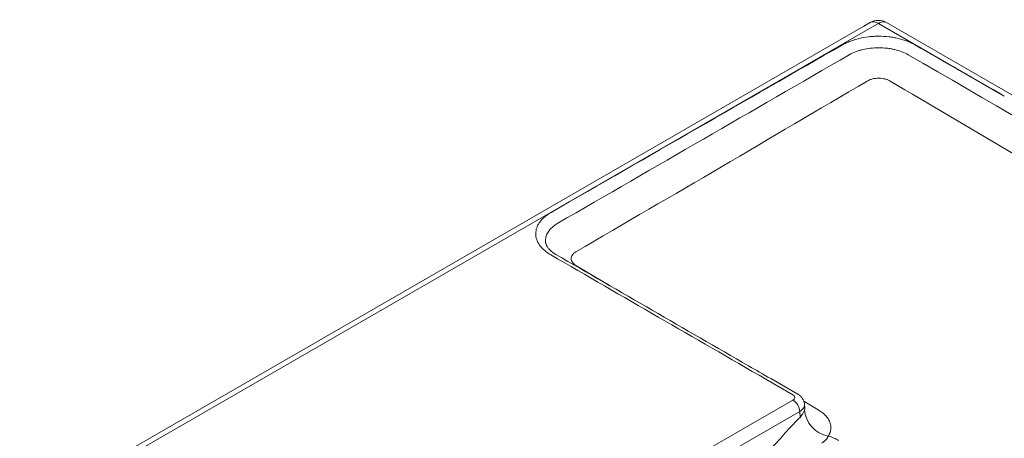
# Model space of a CAD drawing. Units: centimetres. Extents: x 2.7 to 20.1, y 4.6 to 21.7.
# Drawn here: x 14.8 to 17.5, y 9 to 10.1 of the extents above; entities that cross this region are included whole.
import ezdxf

# ---------------------------------------------------------------- set-up
doc = ezdxf.new("R2010")
doc.units = ezdxf.units.CM
doc.header["$MEASUREMENT"] = 0

# ---------------------------------------------------------------- blocks, each defined once
blk = doc.blocks.new('block 222')
at = {"color": 7, "lineweight": 9, "true_color": 0xffffff}
blk.add_lwpolyline([(17.1374, 10.1169), (12.0745, 7.1945)], dxfattribs=at)
blk = doc.blocks.new('block 228')
at = {"color": 7, "lineweight": 9, "true_color": 0xffffff}
blk.add_lwpolyline([(20.029, 8.4946), (17.2005, 10.1272)], dxfattribs=at)
blk = doc.blocks.new('block 230')
at = {"color": 7, "lineweight": 9, "true_color": 0xffffff}
blk.add_open_spline([(16.974, 9.0704), (16.9736, 9.0723), (16.9735, 9.0742), (16.9731, 9.0761), (16.9725, 9.0791), (16.9713, 9.0819), (16.9697, 9.0846), (16.9682, 9.0871), (16.9665, 9.0895), (16.9645, 9.0916), (16.9625, 9.0938), (16.9602, 9.0957), (16.9577, 9.0974), (16.9569, 9.0979), (16.956, 9.0984), (16.9552, 9.0989)], degree=3, knots=[0, 0, 0, 0, 1, 1, 1, 2, 2, 2, 3, 3, 3, 4, 4, 4, 5, 5, 5, 5], dxfattribs=at)
blk = doc.blocks.new('block 231')
at = {"color": 7, "lineweight": 9, "true_color": 0xffffff}
blk.add_lwpolyline([(16.9745, 9.0628), (16.974, 9.0702)], dxfattribs=at)
blk = doc.blocks.new('block 232')
at = {"color": 7, "lineweight": 9, "true_color": 0xffffff}
blk.add_lwpolyline([(16.9552, 9.0989), (16.8802, 9.1422)], dxfattribs=at)
blk = doc.blocks.new('block 233')
at = {"color": 7, "lineweight": 9, "true_color": 0xffffff}
blk.add_open_spline([(16.8802, 9.1422), (16.8597, 9.154), (16.8392, 9.1659), (16.8187, 9.1777), (16.641, 9.2803), (16.4636, 9.3831), (16.2862, 9.486)], degree=3, knots=[0, 0, 0, 0, 1, 1, 1, 2, 2, 2, 2], dxfattribs=at)
blk = doc.blocks.new('block 234')
at = {"color": 7, "lineweight": 9, "true_color": 0xffffff}
blk.add_open_spline([(16.2862, 9.486), (16.2856, 9.4863), (16.285, 9.4866), (16.2844, 9.4869), (16.2805, 9.4891), (16.2774, 9.4914), (16.2746, 9.4938), (16.2717, 9.4962), (16.269, 9.4986), (16.2669, 9.501), (16.2648, 9.5033), (16.2632, 9.5055), (16.2619, 9.5076), (16.2606, 9.5099), (16.2595, 9.512), (16.259, 9.5139), (16.2586, 9.515), (16.2585, 9.516), (16.2584, 9.517)], degree=3, knots=[0, 0, 0, 0, 1, 1, 1, 2, 2, 2, 3, 3, 3, 4, 4, 4, 5, 5, 5, 6, 6, 6, 6], dxfattribs=at)
blk = doc.blocks.new('block 235')
at = {"color": 7, "lineweight": 9, "true_color": 0xffffff}
blk.add_lwpolyline([(17.1552, 10.1272), (17.1374, 10.1169)], dxfattribs=at)
blk = doc.blocks.new('block 236')
at = {"color": 7, "lineweight": 9, "true_color": 0xffffff}
blk.add_open_spline([(17.2005, 10.1272), (17.1865, 10.1352), (17.1692, 10.1352), (17.1552, 10.1272)], degree=3, dxfattribs=at)
blk = doc.blocks.new('block 278')
at = {"color": 7, "lineweight": 9, "true_color": 0xffffff}
blk.add_lwpolyline([(17.1779, 10.1249), (17.1601, 10.1147)], dxfattribs=at)
blk = doc.blocks.new('block 279')
at = {"color": 7, "lineweight": 9, "true_color": 0xffffff}
blk.add_lwpolyline([(17.5261, 9.9239), (17.1779, 10.1249)], dxfattribs=at)
blk = doc.blocks.new('block 280')
at = {"color": 7, "lineweight": 9, "true_color": 0xffffff}
blk.add_open_spline([(17.2791, 10.0657), (17.3615, 10.0184), (17.4438, 9.9712), (17.5261, 9.9239)], degree=3, dxfattribs=at)
blk = doc.blocks.new('block 281')
at = {"color": 7, "lineweight": 9, "true_color": 0xffffff}
blk.add_open_spline([(17.0789, 10.0657), (17.0822, 10.0676), (17.0857, 10.0694), (17.0893, 10.071), (17.0928, 10.0727), (17.0965, 10.0743), (17.1004, 10.0758), (17.1042, 10.0773), (17.1082, 10.0786), (17.1122, 10.0799), (17.1163, 10.0811), (17.1206, 10.0823), (17.1249, 10.0833), (17.1335, 10.0854), (17.1423, 10.0869), (17.1513, 10.0879), (17.1558, 10.0884), (17.1604, 10.0888), (17.1651, 10.0891), (17.1697, 10.0894), (17.1744, 10.0895), (17.179, 10.0895), (17.1884, 10.0895), (17.1975, 10.089), (17.2066, 10.0879), (17.2111, 10.0874), (17.2155, 10.0868), (17.22, 10.086), (17.2244, 10.0853), (17.2288, 10.0843), (17.2331, 10.0833), (17.2417, 10.0813), (17.2498, 10.0788), (17.2575, 10.0758), (17.2614, 10.0744), (17.2651, 10.0728), (17.2687, 10.0711), (17.2723, 10.0694), (17.2758, 10.0676), (17.2791, 10.0657)], degree=3, knots=[0, 0, 0, 0, 1, 1, 1, 2, 2, 2, 3, 3, 3, 4, 4, 4, 5, 5, 5, 6, 6, 6, 7, 7, 7, 8, 8, 8, 9, 9, 9, 10, 10, 10, 11, 11, 11, 12, 12, 12, 13, 13, 13, 13], dxfattribs=at)
blk = doc.blocks.new('block 282')
at = {"color": 7, "lineweight": 9, "true_color": 0xffffff}
blk.add_open_spline([(16.2728, 9.6019), (16.5412, 9.7567), (16.8099, 9.9113), (17.0789, 10.0657)], degree=3, dxfattribs=at)
blk = doc.blocks.new('block 283')
at = {"color": 7, "lineweight": 9, "true_color": 0xffffff}
blk.add_open_spline([(16.2725, 9.4846), (16.2691, 9.4865), (16.266, 9.4886), (16.263, 9.4907), (16.26, 9.4928), (16.2573, 9.4949), (16.2547, 9.4972), (16.2521, 9.4994), (16.2497, 9.5018), (16.2475, 9.5042), (16.2453, 9.5066), (16.2432, 9.509), (16.2414, 9.5116), (16.2378, 9.5166), (16.2352, 9.5218), (16.2333, 9.5271), (16.2315, 9.5324), (16.2306, 9.5378), (16.2306, 9.5433), (16.2306, 9.5488), (16.2316, 9.5542), (16.2334, 9.5595), (16.2343, 9.5621), (16.2355, 9.5647), (16.2368, 9.5673), (16.2382, 9.5699), (16.2398, 9.5725), (16.2416, 9.575), (16.2452, 9.58), (16.2496, 9.5848), (16.2548, 9.5893), (16.26, 9.5938), (16.2661, 9.598), (16.2728, 9.6019)], degree=3, knots=[0, 0, 0, 0, 1, 1, 1, 2, 2, 2, 3, 3, 3, 4, 4, 4, 5, 5, 5, 6, 6, 6, 7, 7, 7, 8, 8, 8, 9, 9, 9, 10, 10, 10, 11, 11, 11, 11], dxfattribs=at)
blk = doc.blocks.new('block 284')
at = {"color": 7, "lineweight": 9, "true_color": 0xffffff}
blk.add_open_spline([(16.8666, 9.1409), (16.6683, 9.2553), (16.4703, 9.3699), (16.2725, 9.4846)], degree=3, dxfattribs=at)
blk = doc.blocks.new('block 285')
at = {"color": 7, "lineweight": 9, "true_color": 0xffffff}
blk.add_lwpolyline([(16.9416, 9.0976), (16.8666, 9.1409)], dxfattribs=at)
blk = doc.blocks.new('block 286')
at = {"color": 7, "lineweight": 9, "true_color": 0xffffff}
blk.add_open_spline([(16.9417, 9.0828), (16.9487, 9.0868), (16.9487, 9.0935), (16.9416, 9.0976)], degree=3, dxfattribs=at)
blk = doc.blocks.new('block 287')
at = {"color": 7, "lineweight": 9, "true_color": 0xffffff}
blk.add_lwpolyline([(13.3715, 7.0221), (16.9417, 9.0828)], dxfattribs=at)
blk = doc.blocks.new('block 289')
at = {"color": 7, "lineweight": 9, "true_color": 0xffffff}
blk.add_lwpolyline([(17.1601, 10.1147), (12.0971, 7.1923)], dxfattribs=at)
blk = doc.blocks.new('block 295')
at = {"color": 7, "lineweight": 9, "true_color": 0xffffff}
blk.add_open_spline([(16.9619, 9.0351), (16.9555, 9.0293), (16.9493, 9.0231), (16.9431, 9.0167), (16.937, 9.0103), (16.931, 9.0037), (16.925, 8.997), (16.919, 8.9904), (16.9131, 8.9836), (16.9071, 8.9769), (16.9011, 8.9702), (16.8951, 8.9635), (16.8891, 8.9569), (16.8771, 8.9436), (16.8649, 8.9306), (16.8526, 8.9179), (16.8403, 8.9052), (16.8279, 8.8928), (16.8153, 8.8807), (16.7902, 8.8565), (16.7647, 8.8337), (16.7389, 8.8117), (16.7131, 8.7898), (16.687, 8.7689), (16.6608, 8.7486), (16.6346, 8.7283), (16.6083, 8.7087), (16.5818, 8.6895), (16.5554, 8.6702), (16.5289, 8.6513), (16.5024, 8.6325), (16.4759, 8.6138), (16.4494, 8.5951), (16.4229, 8.5764), (16.3964, 8.5576), (16.3699, 8.5387), (16.3435, 8.5196)], degree=3, knots=[0, 0, 0, 0, 1, 1, 1, 2, 2, 2, 3, 3, 3, 4, 4, 4, 5, 5, 5, 6, 6, 6, 7, 7, 7, 8, 8, 8, 9, 9, 9, 10, 10, 10, 11, 11, 11, 12, 12, 12, 12], dxfattribs=at)
blk = doc.blocks.new('block 302')
at = {"color": 7, "lineweight": 9, "true_color": 0xffffff}
blk.add_lwpolyline([(16.9608, 9.0513), (13.3906, 6.9906)], dxfattribs=at)
blk = doc.blocks.new('block 303')
at = {"color": 7, "lineweight": 9, "true_color": 0xffffff}
blk.add_lwpolyline([(16.9619, 9.0351), (16.9608, 9.0513)], dxfattribs=at)
blk = doc.blocks.new('block 304')
at = {"color": 7, "lineweight": 9, "true_color": 0xffffff}
blk.add_open_spline([(16.9608, 9.0513), (16.9596, 9.0642), (16.9525, 9.0758), (16.9417, 9.0828)], degree=3, dxfattribs=at)
blk = doc.blocks.new('block 322')
at = {"color": 7, "lineweight": 9, "true_color": 0xffffff}
blk.add_open_spline([(16.3417, 9.4933), (16.3396, 9.492), (16.3377, 9.4907), (16.3361, 9.4893), (16.3353, 9.4885), (16.3345, 9.4878), (16.3338, 9.487), (16.3331, 9.4863), (16.3325, 9.4855), (16.3319, 9.4847), (16.3308, 9.4831), (16.3299, 9.4814), (16.3293, 9.4797), (16.3287, 9.478), (16.3284, 9.4762), (16.3284, 9.4745), (16.3284, 9.4728), (16.3287, 9.471), (16.3293, 9.4693), (16.3299, 9.4676), (16.3307, 9.4659), (16.3319, 9.4643), (16.333, 9.4627), (16.3344, 9.4611), (16.336, 9.4596), (16.3377, 9.4581), (16.3396, 9.4568), (16.3417, 9.4555)], degree=3, knots=[0, 0, 0, 0, 1, 1, 1, 2, 2, 2, 3, 3, 3, 4, 4, 4, 5, 5, 5, 6, 6, 6, 7, 7, 7, 8, 8, 8, 9, 9, 9, 9], dxfattribs=at)
blk = doc.blocks.new('block 323')
at = {"color": 7, "lineweight": 9, "true_color": 0xffffff}
blk.add_open_spline([(17.1469, 9.9654), (16.8785, 9.8071), (16.6101, 9.6494), (16.3417, 9.4933)], degree=3, dxfattribs=at)
blk = doc.blocks.new('block 324')
at = {"color": 7, "lineweight": 9, "true_color": 0xffffff}
blk.add_open_spline([(17.2109, 9.9653), (17.2088, 9.9666), (17.2065, 9.9677), (17.2041, 9.9687), (17.2029, 9.9692), (17.2016, 9.9696), (17.2003, 9.97), (17.199, 9.9704), (17.1976, 9.9708), (17.1962, 9.9712), (17.1935, 9.9718), (17.1907, 9.9723), (17.1878, 9.9727), (17.1849, 9.973), (17.1819, 9.9732), (17.1789, 9.9732), (17.176, 9.9732), (17.173, 9.973), (17.1701, 9.9727), (17.1672, 9.9724), (17.1643, 9.9719), (17.1616, 9.9712), (17.1589, 9.9705), (17.1563, 9.9697), (17.1538, 9.9687), (17.1513, 9.9678), (17.149, 9.9666), (17.1469, 9.9654)], degree=3, knots=[0, 0, 0, 0, 1, 1, 1, 2, 2, 2, 3, 3, 3, 4, 4, 4, 5, 5, 5, 6, 6, 6, 7, 7, 7, 8, 8, 8, 9, 9, 9, 9], dxfattribs=at)
blk = doc.blocks.new('block 325')
at = {"color": 7, "lineweight": 9, "true_color": 0xffffff}
blk.add_open_spline([(19.8103, 8.4648), (19.5938, 8.5867), (19.3772, 8.7088), (19.1607, 8.8318), (19.0524, 8.8933), (18.9441, 8.955), (18.8358, 9.0169), (18.7275, 9.0789), (18.6192, 9.1411), (18.5109, 9.2036), (18.4026, 9.2661), (18.2943, 9.329), (18.186, 9.3921), (18.0776, 9.4552), (17.9693, 9.5185), (17.861, 9.5821), (17.6443, 9.7092), (17.4276, 9.8371), (17.2109, 9.9653)], degree=3, knots=[0, 0, 0, 0, 1, 1, 1, 2, 2, 2, 3, 3, 3, 4, 4, 4, 5, 5, 5, 6, 6, 6, 6], dxfattribs=at)
blk = doc.blocks.new('block 328')
at = {"color": 7, "lineweight": 9, "true_color": 0xffffff}
blk.add_open_spline([(17.0398, 8.9835), (17.0504, 8.9802), (17.0597, 8.9759), (17.068, 8.9707)], degree=3, dxfattribs=at)
blk = doc.blocks.new('block 329')
at = {"color": 7, "lineweight": 9, "true_color": 0xffffff}
blk.add_open_spline([(17.0117, 9.0562), (17.0157, 9.0538), (17.0193, 9.0513), (17.0227, 9.0487), (17.026, 9.046), (17.029, 9.0433), (17.0317, 9.0404), (17.0343, 9.0376), (17.0367, 9.0346), (17.0387, 9.0315), (17.0397, 9.03), (17.0406, 9.0284), (17.0414, 9.0269), (17.0422, 9.0253), (17.0429, 9.0237), (17.0435, 9.0221), (17.0447, 9.0189), (17.0456, 9.0157), (17.0461, 9.0125), (17.0465, 9.0092), (17.0466, 9.0059), (17.0463, 9.0026), (17.0457, 8.9961), (17.0435, 8.9897), (17.0398, 8.9835)], degree=3, knots=[0, 0, 0, 0, 1, 1, 1, 2, 2, 2, 3, 3, 3, 4, 4, 4, 5, 5, 5, 6, 6, 6, 7, 7, 7, 8, 8, 8, 8], dxfattribs=at)
blk = doc.blocks.new('block 336')
at = {"color": 7, "lineweight": 9, "true_color": 0xffffff}
blk.add_open_spline([(19.8589, 8.5383), (19.4269, 8.7871), (18.9941, 9.0358), (18.561, 9.2858), (18.1279, 9.5357), (17.6946, 9.787), (17.2605, 10.0381)], degree=3, knots=[0, 0, 0, 0, 1, 1, 1, 2, 2, 2, 2], dxfattribs=at)
blk = doc.blocks.new('block 338')
at = {"color": 7, "lineweight": 9, "true_color": 0xffffff}
blk.add_open_spline([(17.0398, 8.9835), (17.0391, 8.9819), (17.0381, 8.9801), (17.037, 8.9784), (17.0358, 8.9767), (17.0344, 8.9749), (17.0328, 8.9731), (17.0312, 8.9714), (17.0293, 8.9697), (17.0272, 8.968), (17.0251, 8.9664), (17.0228, 8.9649), (17.0204, 8.9635)], degree=3, knots=[0, 0, 0, 0, 1, 1, 1, 2, 2, 2, 3, 3, 3, 4, 4, 4, 4], dxfattribs=at)
blk = doc.blocks.new('block 339')
at = {"color": 7, "lineweight": 9, "true_color": 0xffffff}
blk.add_open_spline([(16.9619, 9.0351), (16.9629, 9.0366), (16.9639, 9.038), (16.9649, 9.0395), (16.9659, 9.041), (16.9668, 9.0424), (16.9677, 9.0438), (16.9685, 9.0452), (16.9693, 9.0465), (16.9701, 9.0478), (16.9708, 9.0491), (16.9715, 9.0503), (16.9721, 9.0515)], degree=3, knots=[0, 0, 0, 0, 1, 1, 1, 2, 2, 2, 3, 3, 3, 4, 4, 4, 4], dxfattribs=at)
blk = doc.blocks.new('block 340')
at = {"color": 7, "lineweight": 9, "true_color": 0xffffff}
blk.add_open_spline([(16.9741, 9.057), (16.9757, 9.0199), (17.0032, 8.9892), (17.0398, 8.9835)], degree=3, dxfattribs=at)
blk = doc.blocks.new('block 341')
at = {"color": 7, "lineweight": 9, "true_color": 0xffffff}
blk.add_open_spline([(17.0975, 10.0381), (16.8287, 9.8827), (16.5601, 9.7272), (16.2918, 9.5721)], degree=3, dxfattribs=at)
blk = doc.blocks.new('block 342')
at = {"color": 7, "lineweight": 9, "true_color": 0xffffff}
blk.add_open_spline([(17.2605, 10.0381), (17.2551, 10.0412), (17.2492, 10.044), (17.2429, 10.0464), (17.2367, 10.0488), (17.2301, 10.0509), (17.223, 10.0525), (17.2195, 10.0534), (17.216, 10.0541), (17.2123, 10.0547), (17.2087, 10.0554), (17.2051, 10.0559), (17.2014, 10.0563), (17.1941, 10.0572), (17.1866, 10.0576), (17.179, 10.0576), (17.1714, 10.0576), (17.1638, 10.0571), (17.1564, 10.0563), (17.149, 10.0554), (17.1419, 10.0542), (17.1349, 10.0525), (17.1314, 10.0517), (17.1279, 10.0507), (17.1246, 10.0497), (17.1213, 10.0487), (17.118, 10.0476), (17.1149, 10.0464), (17.1087, 10.044), (17.1029, 10.0412), (17.0975, 10.0381)], degree=3, knots=[0, 0, 0, 0, 1, 1, 1, 2, 2, 2, 3, 3, 3, 4, 4, 4, 5, 5, 5, 6, 6, 6, 7, 7, 7, 8, 8, 8, 9, 9, 9, 10, 10, 10, 10], dxfattribs=at)
blk = doc.blocks.new('block 363')
at = {"color": 7, "lineweight": 9, "true_color": 0xffffff}
blk.add_lwpolyline([(16.3417, 9.4555), (16.4363, 9.3991)], dxfattribs=at)
blk = doc.blocks.new('block 364')
at = {"color": 7, "lineweight": 9, "true_color": 0xffffff}
blk.add_lwpolyline([(16.9715, 9.0801), (17.0117, 9.0562)], dxfattribs=at)
blk = doc.blocks.new('block 369')
at = {"color": 7, "lineweight": 9, "true_color": 0xffffff}
blk.add_open_spline([(17.2005, 10.1272), (17.1931, 10.1305), (17.1845, 10.1297), (17.1779, 10.1249)], degree=3, dxfattribs=at)
blk = doc.blocks.new('block 370')
at = {"color": 7, "lineweight": 9, "true_color": 0xffffff}
blk.add_open_spline([(16.9721, 9.0515), (16.9726, 9.0526), (16.9732, 9.0537), (16.9735, 9.0548), (16.9739, 9.0557), (16.9741, 9.0567), (16.9743, 9.0576), (16.9744, 9.0585), (16.9745, 9.0594), (16.9746, 9.0603), (16.9746, 9.0607), (16.9746, 9.0612), (16.9746, 9.0616), (16.9746, 9.062), (16.9745, 9.0624), (16.9745, 9.0628)], degree=3, knots=[0, 0, 0, 0, 1, 1, 1, 2, 2, 2, 3, 3, 3, 4, 4, 4, 5, 5, 5, 5], dxfattribs=at)
blk = doc.blocks.new('block 371')
at = {"color": 7, "lineweight": 9, "true_color": 0xffffff}
blk.add_open_spline([(16.9608, 9.0513), (16.9698, 9.0565), (16.9746, 9.0634), (16.974, 9.0704)], degree=3, dxfattribs=at)
blk = doc.blocks.new('block 372')
at = {"color": 7, "lineweight": 9, "true_color": 0xffffff}
blk.add_open_spline([(16.2918, 9.5721), (16.2893, 9.5706), (16.2867, 9.569), (16.2844, 9.5674), (16.2802, 9.5646), (16.2765, 9.5615), (16.2733, 9.5582), (16.2699, 9.5549), (16.2671, 9.5514), (16.2648, 9.5478), (16.2624, 9.5441), (16.2606, 9.5403), (16.2594, 9.5364), (16.2582, 9.5325), (16.2576, 9.5284), (16.2575, 9.5244), (16.2574, 9.5222), (16.2574, 9.5201), (16.258, 9.518), (16.2581, 9.5177), (16.2582, 9.5173), (16.2583, 9.517)], degree=3, knots=[0, 0, 0, 0, 1, 1, 1, 2, 2, 2, 3, 3, 3, 4, 4, 4, 5, 5, 5, 6, 6, 6, 7, 7, 7, 7], dxfattribs=at)
blk = doc.blocks.new('block 373')
at = {"color": 7, "lineweight": 9, "true_color": 0xffffff}
blk.add_open_spline([(17.1779, 10.1249), (17.1713, 10.1296), (17.1626, 10.1305), (17.1552, 10.1272)], degree=3, dxfattribs=at)

msp = doc.modelspace()

# ---------------------------------------------------------------- block references
for name in ['block 236', 'block 373', 'block 369', 'block 222', 'block 289', 'block 235', 'block 278', 'block 279', 'block 228', 'block 281', 'block 282', 'block 342', 'block 280', 'block 341', 'block 336', 'block 323', 'block 324', 'block 325', 'block 283', 'block 372', 'block 234', 'block 284', 'block 233', 'block 322', 'block 363', 'block 285', 'block 232', 'block 286', 'block 230', 'block 287', 'block 304', 'block 371', 'block 364', 'block 231', 'block 302', 'block 303', 'block 339', 'block 370', 'block 340', 'block 329', 'block 295', 'block 338', 'block 328']:
    msp.add_blockref(name, (0, 0))

doc.saveas('drawing.dxf')
